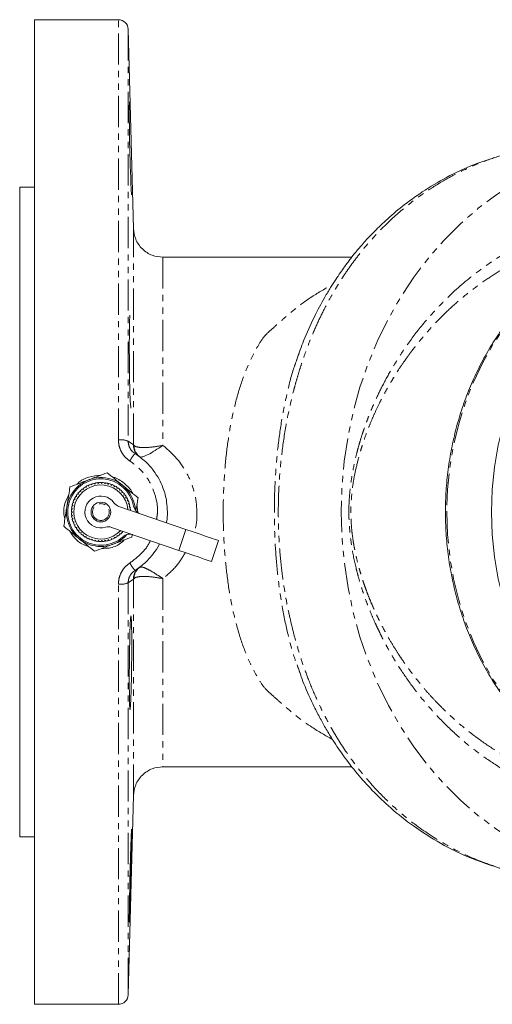
# Model space of a CAD drawing. Units: millimetres. Extents: x -425 to 764, y -304 to 691.
# Drawn here: x 24 to 120, y 99 to 299 of the extents above; entities that cross this region are included whole.
import ezdxf

# ---------------------------------------------------------------- set-up
doc = ezdxf.new("R2010")
doc.units = ezdxf.units.MM
doc.linetypes.add('PHANTOM', pattern=[12.7, 6.35, -1.27, 1.27, -1.27, 1.27, -1.27])

msp = doc.modelspace()

# ---------------------------------------------------------------- linework, layer by layer
at = {"color": 7, "linetype": 'Continuous', "lineweight": 15}
for p, q in [((43.56, 298.74), (26.51, 298.74)), ((26.51, 298.74), (26.51, 98.74)), ((46.62, 256.33), (45.56, 296.8)), ((26.51, 264.74), (23.51, 264.74)), ((23.51, 264.74), (23.51, 132.74)), ((80.6, 231.87), (79.9, 229.9)), ((46.39, 211.06), (46.95, 210.6)), ((47.74, 210.06), (47.31, 210.35)), ((47.72, 210.08), (47.33, 210.47)), ((37.57, 204.01), (37.38, 204.14)), ((37.59, 204.24), (37.57, 204.01)), ((38.19, 204.25), (38.02, 204.4)), ((38.23, 204.48), (38.19, 204.25)), ((38.83, 204.42), (38.67, 204.59)), ((38.9, 204.64), (38.83, 204.42)), ((39.48, 204.52), (39.35, 204.71)), ((39.58, 204.73), (39.48, 204.52)), ((40.14, 204.54), (40.03, 204.74)), ((40.26, 204.74), (40.14, 204.54)), ((40.8, 204.49), (40.72, 204.7)), ((40.94, 204.67), (40.8, 204.49)), ((41.45, 204.36), (41.39, 204.58)), ((41.61, 204.52), (41.45, 204.36)), ((42.08, 204.16), (42.05, 204.39)), ((42.26, 204.3), (42.08, 204.16)), ((42.69, 203.89), (42.68, 204.12)), ((42.88, 204.01), (42.69, 203.89)), ((35, 202.06), (35.11, 201.86)), ((35.5, 202.39), (35.27, 202.43)), ((35.42, 202.61), (35.5, 202.39)), ((35.94, 202.88), (35.72, 202.95)), ((35.89, 203.11), (35.94, 202.88)), ((36.44, 203.32), (36.23, 203.41)), ((36.41, 203.55), (36.44, 203.32)), ((36.99, 203.7), (36.78, 203.81)), ((36.98, 203.93), (36.99, 203.7)), ((43.26, 203.55), (43.27, 203.78)), ((43.46, 203.65), (43.26, 203.55)), ((43.78, 203.15), (43.82, 203.37)), ((44, 203.22), (43.78, 203.15)), ((44.26, 202.69), (44.33, 202.91)), ((44.48, 202.74), (44.26, 202.69)), ((44.68, 202.18), (44.77, 202.39)), ((44.91, 202.2), (44.68, 202.18)), ((34.35, 200.03), (34.13, 199.96)), ((34.18, 200.19), (34.35, 200.03)), ((34.53, 200.67), (34.31, 200.62)), ((34.38, 200.84), (34.53, 200.67)), ((34.79, 201.28), (34.56, 201.26)), ((34.66, 201.47), (34.79, 201.28)), ((35.11, 201.86), (34.88, 201.87)), ((45.04, 201.62), (45.16, 201.82)), ((45.27, 201.62), (45.04, 201.62)), ((45.34, 201.03), (45.47, 201.21)), ((45.57, 201), (45.34, 201.03)), ((45.56, 200.41), (45.72, 200.57)), ((45.79, 200.35), (45.56, 200.41)), ((47.34, 200.29), (47.51, 198.74)), ((34.01, 198.83), (34.21, 198.72)), ((34.21, 198.72), (34.01, 198.6)), ((34.24, 199.38), (34.03, 199.28)), ((34.04, 198.15), (34.25, 198.06)), ((34.06, 199.51), (34.24, 199.38)), ((34.25, 198.06), (34.06, 197.92)), ((43.65, 199.88), (57.29, 195.21)), ((45.72, 199.76), (45.89, 199.91)), ((45.93, 199.68), (45.72, 199.76)), ((45.83, 199.13), (45.99, 199.23)), ((47.51, 198.74), (47.48, 198.57)), ((34.14, 197.47), (34.36, 197.4)), ((34.36, 197.4), (34.2, 197.25)), ((34.33, 196.81), (34.55, 196.77)), ((34.55, 196.77), (34.4, 196.59)), ((34.58, 196.17), (34.81, 196.16)), ((34.81, 196.16), (34.69, 195.97)), ((34.91, 195.57), (35.14, 195.58)), ((35.14, 195.58), (35.04, 195.38)), ((35.31, 195.01), (35.53, 195.05)), ((35.53, 195.05), (35.45, 194.84)), ((35.76, 194.5), (35.98, 194.57)), ((35.98, 194.57), (35.93, 194.34)), ((36.27, 194.05), (36.49, 194.13)), ((36.49, 194.13), (36.46, 193.91)), ((55.84, 190.95), (42.19, 195.62)), ((43.83, 194.38), (44.04, 194.31)), ((43.87, 194.15), (43.83, 194.38)), ((44.3, 194.84), (44.52, 194.79)), ((44.37, 194.62), (44.3, 194.84)), ((46.37, 194.19), (46.29, 193.66)), ((36.83, 193.65), (37.03, 193.76)), ((37.03, 193.76), (37.03, 193.53)), ((37.44, 193.32), (37.62, 193.46)), ((37.62, 193.46), (37.65, 193.23)), ((38.07, 193.07), (38.24, 193.22)), ((38.24, 193.22), (38.29, 193)), ((38.73, 192.88), (38.88, 193.05)), ((38.88, 193.05), (38.96, 192.84)), ((39.41, 192.77), (39.54, 192.96)), ((39.54, 192.96), (39.64, 192.76)), ((40.09, 192.74), (40.2, 192.95)), ((40.2, 192.95), (40.32, 192.75)), ((40.77, 192.79), (40.86, 193.01)), ((40.86, 193.01), (41, 192.83)), ((41.45, 192.92), (41.51, 193.14)), ((41.51, 193.14), (41.67, 192.98)), ((42.1, 193.12), (42.14, 193.35)), ((42.14, 193.35), (42.32, 193.21)), ((42.73, 193.4), (42.74, 193.63)), ((42.74, 193.63), (42.93, 193.51)), ((43.3, 193.97), (43.51, 193.87)), ((43.32, 193.74), (43.3, 193.97)), ((62.46, 188.69), (63.92, 192.95)), ((46.95, 186.89), (47.83, 187.49)), ((79.87, 167.7), (80.61, 165.62)), ((45.56, 100.69), (46.62, 141.16)), ((23.51, 132.74), (26.51, 132.74)), ((26.51, 98.74), (43.56, 98.74))]:
    msp.add_line(p, q, dxfattribs=at)
at = {"color": 8, "linetype": 'PHANTOM', "lineweight": 0}
for p, q in [((43.56, 213.41), (43.56, 298.74)), ((45.56, 296.8), (45.56, 213.12)), ((45.56, 213.12), (46.62, 212.39)), ((46.74, 212.22), (46.62, 212.39)), ((57.29, 195.21), (55.84, 190.95)), ((43.56, 98.74), (43.56, 184.08)), ((46.62, 185.1), (45.56, 184.36)), ((45.56, 184.36), (45.56, 100.69)), ((46.74, 185.27), (46.62, 185.1))]:
    msp.add_line(p, q, dxfattribs=at)
at = {"color": 8, "linetype": 'PHANTOM', "lineweight": 0, "flags": 128}
for points in [[(136.85, 126.15), (132.58, 127.68), (128.41, 129.55), (124.36, 131.74), (120.45, 134.24), (116.7, 137.06), (113.12, 140.16), (109.74, 143.53), (106.56, 147.17), (103.61, 151.05), (100.9, 155.16), (98.43, 159.47), (96.23, 163.96), (94.3, 168.62), (92.65, 173.42), (91.29, 178.34), (90.23, 183.36), (89.46, 188.45), (89, 193.58), (88.85, 198.74), (89, 203.91), (89.46, 209.04), (90.23, 214.13), (91.29, 219.15), (92.65, 224.07), (94.3, 228.87), (96.23, 233.53), (98.43, 238.02), (100.9, 242.33), (103.61, 246.44), (106.56, 250.32), (109.74, 253.95), (113.12, 257.33), (116.7, 260.43), (120.45, 263.24), (124.36, 265.75), (128.41, 267.94), (132.58, 269.81), (136.85, 271.34)], [(146.52, 255.01), (144.7, 254.33), (141.02, 252.69), (137.46, 250.72), (134.04, 248.45), (130.79, 245.87), (127.72, 243.01), (124.85, 239.88), (122.19, 236.51), (119.78, 232.91), (117.61, 229.1), (115.7, 225.11), (114.07, 220.96), (112.72, 216.68), (111.66, 212.29), (110.9, 207.82), (110.44, 203.3), (110.29, 198.74)], [(110.29, 198.74), (110.44, 194.19), (110.9, 189.67), (111.66, 185.2), (112.72, 180.81), (114.07, 176.53), (115.7, 172.38), (117.61, 168.39), (119.78, 164.58), (122.19, 160.98), (124.85, 157.61), (127.72, 154.48), (130.79, 151.62), (134.04, 149.04), (137.46, 146.76), (141.02, 144.8), (144.7, 143.16), (145.52, 142.84)]]:
    msp.add_lwpolyline(points, dxfattribs=at)
at = {"color": 7, "linetype": 'Continuous', "lineweight": 15, "flags": 128}
for points in [[(119.38, 198.74), (119.53, 203.3), (119.99, 207.82), (120.75, 212.29), (121.81, 216.68), (123.16, 220.96), (124.79, 225.11), (126.69, 229.1), (128.86, 232.91), (131.28, 236.51), (133.93, 239.88), (136.8, 243.01), (139.87, 245.87), (143.13, 248.45), (146.54, 250.72), (150.1, 252.69), (153.78, 254.33), (157.56, 255.64), (161.42, 256.6), (165.33, 257.22), (169.27, 257.48), (173.21, 257.39), (177.14, 256.95), (181.01, 256.17)], [(45.92, 238.74), (45.88, 238.61), (45.82, 237.37), (45.79, 235.22), (45.78, 232.42), (45.8, 229.27), (45.84, 226.13), (45.9, 223.36), (45.98, 221.26), (46.06, 220.07), (46.11, 219.86), (46.11, 219.86)], [(181.01, 141.32), (177.14, 140.53), (173.21, 140.09), (169.27, 140.01), (165.33, 140.27), (161.42, 140.89), (157.56, 141.85), (153.78, 143.16), (150.1, 144.8), (146.54, 146.76), (143.13, 149.04), (139.87, 151.62), (136.8, 154.48), (133.93, 157.61), (131.28, 160.98), (128.86, 164.58), (126.69, 168.39), (124.79, 172.38), (123.16, 176.53), (121.81, 180.81), (120.75, 185.2), (119.99, 189.67), (119.53, 194.19), (119.38, 198.74)], [(57.29, 195.21), (58.77, 194.71), (60.17, 194.23), (61.42, 193.8), (62.47, 193.44), (63.26, 193.17), (63.75, 193), (63.92, 192.95)], [(62.46, 188.69), (62.29, 188.75), (61.8, 188.91), (61.02, 189.18), (59.97, 189.54), (58.71, 189.97), (57.31, 190.45), (55.84, 190.95)]]:
    msp.add_lwpolyline(points, dxfattribs=at)
at = {"color": 7, "linetype": 'Continuous', "lineweight": 15}
msp.add_circle((40.01, 198.74), 2, dxfattribs=at)
at = {"color": 8, "linetype": 'PHANTOM', "lineweight": 0}
msp.add_circle((40.01, 198.74), 1.7, dxfattribs=at)
at = {"color": 7, "linetype": 'Continuous', "lineweight": 15}
for centre, radius, start, end in [((43.56, 296.74), 2, 1.5, 90), ((323.49, 279.3), 277.71, 179.4357, 183.3337), ((40.01, 198.74), 7, 3.0928, 319.1603), ((40.01, 198.74), 6.75, 10.1858, 312.0673), ((40.01, 198.74), 5.5, 5.2743, 316.9788), ((40.01, 198.74), 6, 115.9221, 120.2742), ((40.01, 198.74), 6, 109.3766, 113.7288), ((40.01, 198.74), 6, 102.8312, 107.1833), ((40.01, 198.74), 6, 96.2857, 100.6378), ((40.01, 198.74), 6, 89.7403, 94.0924), ((40.01, 198.74), 6, 83.1948, 87.5469), ((40.01, 198.74), 6, 76.6494, 81.0015), ((40.01, 198.74), 6, 70.1039, 74.456), ((40.01, 198.74), 6, 63.5584, 67.9106), ((40.01, 198.74), 6, 57.013, 61.3651), ((40.01, 198.74), 6, 142.1039, 146.456), ((40.01, 198.74), 6, 135.5584, 139.9106), ((40.01, 198.74), 6, 129.013, 133.3651), ((40.01, 198.74), 6, 122.4675, 126.8197), ((40.01, 198.74), 6, 50.4675, 54.8197), ((40.01, 198.74), 6, 43.9221, 48.2742), ((40.01, 198.74), 6, 37.3766, 41.7288), ((40.01, 198.74), 6, 30.8312, 35.1833), ((40.01, 198.74), 6, 161.7403, 166.0924), ((40.01, 198.74), 6, 155.1948, 159.5469), ((40.01, 198.74), 6, 148.6494, 153.0015), ((40.01, 198.74), 3.25, 35.176, 287.0771), ((44.3, 201.77), 2, 215.176, 251.1265), ((40.01, 198.74), 6, 24.2857, 28.6378), ((40.01, 198.74), 6, 17.7403, 22.0924), ((40.01, 198.74), 6, 11.1948, 15.5469), ((40.01, 198.74), 6, 174.8312, 179.1833), ((40.01, 198.74), 6, 181.3766, 185.7288), ((40.01, 198.74), 6, 168.2857, 172.6378), ((40.01, 198.74), 6, 4.6494, 9.0015), ((48.62, 200.29), 2, 190.1858, 251.1265), ((40.01, 198.74), 6, 187.9221, 192.2742), ((40.01, 198.74), 6, 194.4675, 198.8197), ((40.01, 198.74), 6, 201.013, 205.3651), ((40.01, 198.74), 6, 207.5584, 211.9106), ((40.01, 198.74), 6, 214.1039, 218.456), ((40.01, 198.74), 6, 220.6494, 225.0015), ((40.01, 198.74), 6, 227.1948, 231.5469), ((41.55, 193.73), 2, 71.1265, 107.0771), ((40.01, 198.74), 6, 305.7403, 310.0924), ((40.01, 198.74), 6, 312.2857, 316.6378), ((45.87, 192.25), 2, 71.1265, 132.0673), ((40.01, 198.74), 6, 233.7403, 238.0924), ((40.01, 198.74), 6, 240.2857, 244.6378), ((40.01, 198.74), 6, 246.8312, 251.1833), ((40.01, 198.74), 6, 253.3766, 257.7288), ((40.01, 198.74), 6, 259.9221, 264.2742), ((40.01, 198.74), 6, 266.4675, 270.8197), ((40.01, 198.74), 6, 273.013, 277.3651), ((40.01, 198.74), 6, 279.5584, 283.9106), ((40.01, 198.74), 6, 286.1039, 290.456), ((40.01, 198.74), 6, 292.6494, 297.0015), ((40.01, 198.74), 6, 299.1948, 303.5469), ((43.56, 100.74), 2, 270, 358.5)]:
    msp.add_arc(centre, radius, start, end, dxfattribs=at)
at = {"color": 8, "linetype": 'PHANTOM', "lineweight": 0}
for centre, radius, start, end in [((44.03, 209.57), 3.86, 66.7232, 97.0163), ((49.61, 212.41), 3, 180.3222, 233.5065), ((49.61, 212.25), 2.86, 180.6319, 232.9888), ((52.94, 205.19), 8.07, 137.9181, 150.9176), ((52.94, 192.3), 8.07, 209.0824, 222.0819), ((49.61, 185.08), 3, 126.4935, 179.6778), ((49.61, 185.24), 2.86, 127.0112, 179.3681), ((44.03, 187.92), 3.86, 262.9837, 293.2768)]:
    msp.add_arc(centre, radius, start, end, dxfattribs=at)
for points, knots in [([(123.89, 271.93), (122.44, 271.5), (119.53, 270.65), (115.33, 268.97), (111.28, 267.01), (107.42, 264.74), (103.4, 261.96), (99.19, 258.46), (96.03, 255.26), (94.01, 252.94), (93.05, 251.79), (92.11, 250.59), (91.17, 249.36), (90.26, 248.07), (89.35, 246.75), (88.49, 245.41), (87.56, 243.89), (86.47, 242.01), (85.16, 239.53), (83.74, 236.57), (82.51, 233.66), (81.54, 231.09), (80.8, 228.97), (80.18, 226.99), (79.65, 225.18), (78.78, 221.98), (77.76, 217.4), (76.8, 211.33), (76.2, 205.16), (76.02, 199.76), (76.1, 195.17), (76.29, 191.58), (76.61, 188.01), (77.06, 184.47), (77.64, 180.96), (78.34, 177.5), (79.11, 174.3), (79.96, 171.2), (80.95, 168.07), (82.24, 164.49), (83.56, 161.36), (84.74, 158.85), (85.56, 157.22), (86.31, 155.82), (86.97, 154.62), (87.55, 153.64), (88.02, 152.85), (89.43, 150.58), (91.91, 147.01), (95.73, 142.5), (99.65, 138.64), (104.3, 134.81), (109.9, 131.14), (116.65, 127.79), (121.47, 126.31), (123.89, 125.56)], [0, 0, 0, 0, 0.025175, 0.050228, 0.075163, 0.099989, 0.12471, 0.15648, 0.190747, 0.198787, 0.206954, 0.215247, 0.223667, 0.232215, 0.240889, 0.24969, 0.257965, 0.269569, 0.2845, 0.302759, 0.321511, 0.334109, 0.34574, 0.356403, 0.3661, 0.37483, 0.407242, 0.437443, 0.467276, 0.49988, 0.51778, 0.535659, 0.553519, 0.571361, 0.589189, 0.607004, 0.624809, 0.639465, 0.656339, 0.675432, 0.698795, 0.709643, 0.719308, 0.727792, 0.735092, 0.741211, 0.746146, 0.7499, 0.784207, 0.816484, 0.846736, 0.874973, 0.916344, 0.95801, 1, 1, 1, 1]), ([(147.33, 138.61), (146.17, 138.67), (143.69, 138.8), (139.74, 139.4), (135.33, 140.42), (130.5, 142.03), (125.3, 144.34), (120.5, 147.12), (116.18, 150.16), (112.39, 153.28), (108.64, 156.9), (105.17, 160.84), (102.16, 164.82), (100.15, 167.92), (98.86, 170.1), (98.12, 171.42), (97.44, 172.67), (96.84, 173.86), (96.29, 174.98), (95.64, 176.39), (94.9, 178.1), (94.11, 180.08), (93.43, 181.98), (92.84, 183.78), (92.34, 185.49), (91.67, 188.03), (90.99, 191.29), (90.51, 195.19), (90.37, 198.19), (90.42, 200.47), (90.54, 202.25), (90.73, 204.14), (91.03, 206.14), (91.42, 208.25), (91.85, 210.14), (92.29, 211.81), (92.7, 213.25), (93.18, 214.77), (93.73, 216.36), (94.35, 218.01), (95.04, 219.73), (96, 221.91), (97.36, 224.71), (99.31, 228.24), (101.82, 232.18), (104.98, 236.43), (109.15, 241.17), (114.2, 245.85), (119.85, 250), (125.33, 253.16), (130.52, 255.47), (135.34, 257.07), (139.74, 258.09), (143.7, 258.68), (146.17, 258.82), (147.33, 258.88)], [0, 0, 0, 0, 0.021027, 0.044763, 0.071312, 0.100783, 0.133288, 0.168931, 0.194492, 0.221515, 0.250013, 0.279789, 0.306681, 0.330591, 0.339152, 0.347236, 0.35484, 0.361962, 0.368598, 0.374835, 0.386863, 0.398256, 0.409009, 0.419118, 0.42858, 0.437465, 0.461044, 0.481943, 0.500194, 0.509008, 0.518476, 0.528605, 0.539401, 0.550865, 0.562926, 0.570461, 0.57847, 0.58695, 0.5959, 0.605318, 0.615201, 0.625455, 0.643423, 0.664973, 0.690039, 0.718531, 0.750335, 0.792458, 0.831277, 0.86687, 0.899331, 0.928766, 0.955284, 0.978994, 1, 1, 1, 1]), ([(46.62, 212.39), (46.62, 214.63), (46.62, 219.1), (46.62, 225.46), (46.62, 231.44), (46.62, 236.94), (46.62, 241.88), (46.62, 246.2), (46.62, 249.82), (46.62, 252.69), (46.62, 254.79), (46.62, 255.98), (46.62, 256.47), (46.62, 256.33), (46.62, 256.33)], [0, 0, 0, 0, 0.090821, 0.181641, 0.272462, 0.363283, 0.454103, 0.544924, 0.635745, 0.726566, 0.817386, 0.908207, 0.999028, 1, 1, 1, 1]), ([(147.23, 255.43), (146.19, 255.42), (143.45, 255.4), (139.8, 254.86), (136.35, 254.12), (133.73, 253.4), (131.1, 252.54), (128.32, 251.45), (125.37, 250.11), (122.26, 248.46), (119.15, 246.55), (116.06, 244.38), (113, 241.94), (109.74, 238.99), (106.9, 236.02), (104.79, 233.52), (103.69, 232.12), (103.13, 231.39), (102.85, 231.01), (102.71, 230.82), (102.63, 230.72), (102.6, 230.67), (102.58, 230.65), (102.57, 230.64), (102.57, 230.63), (102.57, 230.63), (102.56, 230.63), (102.56, 230.63), (102.56, 230.63), (102.56, 230.63), (102.56, 230.63), (102.56, 230.63), (102.56, 230.63), (102.56, 230.63), (102.56, 230.63), (102.56, 230.62), (102.56, 230.62), (102.56, 230.62), (102.55, 230.61), (102.52, 230.57), (102.45, 230.47), (102.23, 230.16), (101.54, 229.21), (100.7, 227.97), (99.79, 226.54), (99.06, 225.35), (98.27, 224), (97.44, 222.47), (96.52, 220.7), (95.61, 218.77), (94.75, 216.78), (94.02, 214.91), (93.41, 213.18), (92.89, 211.58), (92.31, 209.57), (91.73, 207.22), (91.2, 204.35), (90.88, 201.54), (90.78, 199), (90.84, 196.82), (90.99, 194.89), (91.23, 193.02), (91.56, 191.16), (91.96, 189.29), (92.39, 187.63), (92.8, 186.21), (93.16, 185.05), (93.58, 183.82), (94.05, 182.51), (94.59, 181.13), (95.2, 179.67), (95.88, 178.15), (96.84, 176.15), (98.03, 173.89), (99.39, 171.58), (100.55, 169.75), (101.47, 168.39), (102.12, 167.48), (102.77, 166.58), (103.76, 165.26), (105.19, 163.47), (106.86, 161.55), (108.49, 159.81), (110.72, 157.59), (113.63, 155), (117.31, 152.18), (121.03, 149.74), (124.75, 147.67), (128.97, 145.72), (133.71, 144.02), (138.93, 142.75), (143.62, 142.07), (146.52, 142.06), (147.72, 142.05)], [0, 0, 0, 0, 0.019398, 0.050921, 0.066966, 0.083198, 0.099619, 0.116233, 0.136018, 0.156381, 0.177324, 0.19885, 0.220958, 0.243651, 0.273152, 0.289654, 0.298343, 0.302797, 0.305052, 0.306186, 0.306754, 0.307039, 0.307182, 0.307253, 0.307289, 0.307306, 0.307315, 0.30732, 0.307322, 0.307323, 0.307324, 0.307324, 0.307324, 0.307324, 0.307329, 0.307334, 0.307345, 0.307369, 0.30743, 0.307596, 0.308074, 0.309506, 0.31391, 0.327661, 0.334401, 0.342104, 0.350769, 0.360395, 0.370985, 0.383882, 0.395877, 0.406968, 0.417156, 0.426442, 0.434826, 0.451991, 0.466785, 0.483399, 0.498838, 0.508992, 0.519656, 0.530851, 0.540399, 0.551025, 0.562734, 0.568931, 0.575637, 0.58285, 0.590571, 0.5988, 0.607537, 0.616782, 0.626536, 0.644282, 0.659145, 0.671125, 0.680221, 0.686433, 0.689761, 0.698743, 0.713823, 0.728012, 0.741311, 0.75372, 0.780811, 0.807069, 0.832496, 0.857094, 0.880867, 0.913863, 0.946103, 0.977603, 1, 1, 1, 1]), ([(52.62, 250.46), (52.62, 250.41), (52.62, 250.32), (52.62, 249.27), (52.62, 247.53), (52.62, 245.06), (52.62, 241.93), (52.62, 238.19), (52.62, 233.88), (52.62, 229.06), (52.61, 223.81), (52.61, 218.21), (52.61, 214.26), (52.61, 212.28)], [0, 0, 0, 0, 0.08141, 0.173277, 0.265135, 0.356984, 0.448847, 0.540711, 0.632562, 0.724422, 0.816289, 0.908144, 1, 1, 1, 1]), ([(87.07, 152.54), (85.66, 153.34), (82.23, 155.29), (78.35, 158.34), (75.32, 161.14), (73.23, 162.87), (71.94, 164.96), (70.41, 167.75), (68.81, 171.54), (67.31, 176.48), (66.19, 181.76), (65.42, 187.28), (64.96, 192.97), (64.81, 198.73), (64.96, 204.5), (65.41, 210.19), (66.18, 215.71), (67.3, 220.99), (68.8, 225.94), (70.41, 229.75), (71.94, 232.55), (73.23, 234.63), (75.33, 236.37), (78.36, 239.17), (82.24, 242.21), (85.66, 244.16), (87.07, 244.96)], [0, 0, 0, 0, 0.0480572, 0.116247, 0.1424431, 0.1692926, 0.1937201, 0.2175751, 0.2648457, 0.3121514, 0.359296, 0.4060907, 0.4530983, 0.4999252, 0.5465344, 0.5936575, 0.6404941, 0.6874107, 0.7349742, 0.7824908, 0.8063941, 0.8308215, 0.8576747, 0.883892, 0.9521368, 1, 1, 1, 1]), ([(79.9, 229.9), (79.67, 229.29), (78.82, 226.97), (77.74, 222.61), (76.61, 216.9), (75.83, 210.95), (75.36, 204.88), (75.2, 198.73), (75.36, 192.59), (75.83, 186.52), (76.61, 180.57), (77.75, 174.86), (78.82, 170.55), (79.65, 168.27), (79.87, 167.7)], [0, 0, 0, 0, 0.033428, 0.126817, 0.219939, 0.313397, 0.407629, 0.501003, 0.594821, 0.688811, 0.782183, 0.875755, 0.968633, 1, 1, 1, 1]), ([(45.89, 209.11), (45.55, 209.37), (44.86, 209.88), (44.14, 210.95), (43.65, 212.14), (43.59, 212.99), (43.56, 213.41)], [0, 0, 0, 0, 0.247731, 0.49954, 0.75057, 1, 1, 1, 1]), ([(45.56, 213.12), (45.57, 212.87), (45.61, 212.37), (45.91, 211.68), (46.18, 211.24), (46.38, 211.07), (46.39, 211.06)], [0, 0, 0, 0, 0.33279, 0.66111, 0.988052, 1, 1, 1, 1]), ([(52.61, 212.28), (51.95, 212.16), (50.63, 211.93), (48.84, 211.8), (47.4, 211.87), (46.96, 212.1), (46.74, 212.22)], [0, 0, 0, 0, 0.244117, 0.490312, 0.742392, 1, 1, 1, 1]), ([(52.61, 212.28), (53.62, 211.4), (55.62, 209.64), (57.79, 206.3), (59.21, 202.62), (59.61, 198.76), (59.47, 196.01), (58.98, 194.73), (58.95, 194.65)], [0, 0, 0, 0, 0.203586, 0.40362, 0.598961, 0.792723, 0.986468, 1, 1, 1, 1]), ([(51.32, 197.25), (51.4, 197.75), (51.64, 199.25), (51.23, 201.82), (50.11, 204.7), (48.35, 207.27), (46.7, 208.5), (45.89, 209.11)], [0, 0, 0, 0, 0.108919, 0.330705, 0.554608, 0.778922, 1, 1, 1, 1]), ([(45.89, 188.37), (46.69, 188.99), (48.3, 190.23), (49.64, 191.91), (50.03, 192.9), (50.04, 192.94)], [0, 0, 0, 0, 0.488271, 0.983802, 1, 1, 1, 1]), ([(57.17, 190.5), (56.65, 189.63), (55.44, 187.61), (53.64, 186.08), (52.61, 185.21)], [0, 0, 0, 0, 0.42747, 1, 1, 1, 1]), ([(43.56, 184.08), (43.59, 184.5), (43.65, 185.35), (44.14, 186.54), (44.86, 187.61), (45.55, 188.12), (45.89, 188.37)], [0, 0, 0, 0, 0.2494096, 0.5004589, 0.7522507, 1, 1, 1, 1]), ([(46.95, 186.89), (46.75, 186.74), (46.34, 186.44), (45.9, 185.81), (45.61, 185.11), (45.57, 184.62), (45.56, 184.36)], [0, 0, 0, 0, 0.2498853, 0.4981209, 0.7473718, 1, 1, 1, 1]), ([(47.88, 187.53), (48.06, 187.56), (48.4, 187.64), (49.54, 187.13), (50.98, 186.31), (52.07, 185.57), (52.61, 185.21)], [0, 0, 0, 0, 0.25787, 0.509698, 0.755653, 1, 1, 1, 1]), ([(46.62, 141.16), (46.62, 141.16), (46.62, 141.02), (46.62, 141.51), (46.62, 142.7), (46.62, 144.8), (46.62, 147.67), (46.62, 151.29), (46.62, 155.6), (46.62, 160.55), (46.62, 166.05), (46.62, 172.03), (46.62, 178.39), (46.62, 182.86), (46.62, 185.1)], [0, 0, 0, 0, 0.000972, 0.091793, 0.182614, 0.273434, 0.364255, 0.455076, 0.545897, 0.636717, 0.727538, 0.818359, 0.909179, 1, 1, 1, 1]), ([(52.61, 185.21), (51.95, 185.32), (50.63, 185.56), (48.84, 185.68), (47.4, 185.62), (46.96, 185.39), (46.74, 185.27)], [0, 0, 0, 0, 0.244117, 0.490312, 0.742392, 1, 1, 1, 1]), ([(52.61, 185.21), (52.61, 183.23), (52.61, 179.27), (52.61, 173.68), (52.62, 168.42), (52.62, 163.61), (52.62, 159.3), (52.62, 155.55), (52.62, 152.43), (52.62, 149.96), (52.62, 148.22), (52.62, 147.17), (52.62, 147.07), (52.62, 147.03)], [0, 0, 0, 0, 0.091802, 0.183602, 0.275415, 0.36722, 0.459017, 0.550827, 0.642636, 0.734434, 0.82624, 0.918052, 1, 1, 1, 1])]:
    msp.add_open_spline(points, degree=3, knots=knots, dxfattribs=at)
at = {"color": 7, "linetype": 'Continuous', "lineweight": 15}
for points, knots in [([(119.22, 270.45), (118.15, 270.12), (115.04, 269.14), (110.38, 266.87), (105.45, 263.95), (101.36, 260.98), (98.04, 258.15), (95.42, 255.6), (93.42, 253.44), (91.93, 251.7), (90.91, 250.42), (90.13, 249.4), (89.43, 248.46), (88.61, 247.3), (87.67, 245.91), (86.62, 244.26), (85.13, 241.76), (83.24, 238.19), (81.33, 234.02), (80.31, 231.11), (79.89, 229.9)], [0, 0, 0, 0, 0.058007, 0.169034, 0.268111, 0.355689, 0.431121, 0.494049, 0.544526, 0.582791, 0.611733, 0.628448, 0.647972, 0.672021, 0.700617, 0.733791, 0.771501, 0.84812, 0.937094, 1, 1, 1, 1]), ([(52.61, 250.49), (51.87, 250.57), (50.73, 250.69), (49.35, 251.41), (48.4, 252.16), (47.62, 253.1), (46.86, 254.46), (46.71, 255.59), (46.62, 256.34)], [0, 0, 0, 0, 0.239819, 0.368595, 0.500005, 0.631413, 0.760187, 1, 1, 1, 1]), ([(146.37, 254.96), (146.19, 254.91), (144.81, 254.48), (142.29, 253.39), (138.85, 251.67), (135.54, 249.65), (132.36, 247.35), (129.33, 244.8), (126.48, 241.99), (123.81, 238.96), (121.35, 235.7), (119.09, 232.25), (117.07, 228.61), (115.28, 224.82), (113.74, 220.88), (112.46, 216.82), (111.43, 212.67), (110.68, 208.44), (110.19, 204.16), (109.99, 199.85), (110.05, 195.53), (110.4, 191.23), (111.01, 186.97), (111.9, 182.78), (113.05, 178.67), (114.46, 174.66), (116.13, 170.79), (118.04, 167.07), (120.18, 163.51), (122.54, 160.15), (125.11, 157), (127.88, 154.07), (130.82, 151.38), (133.93, 148.95), (137.19, 146.78), (140.58, 144.92), (143.31, 143.62), (144.94, 143.06), (145.36, 142.91)], [0, 0, 0, 0, 0.0041995, 0.033057, 0.061929, 0.0908177, 0.1197243, 0.1486487, 0.1775904, 0.2065482, 0.2355204, 0.2645053, 0.2935009, 0.3225056, 0.3515177, 0.3805358, 0.4095587, 0.4385854, 0.4676151, 0.4966473, 0.5256813, 0.5547166, 0.5837528, 0.6127892, 0.6418252, 0.67086, 0.6998927, 0.728922, 0.7579465, 0.7869643, 0.8159735, 0.8449719, 0.8739574, 0.9029277, 0.931881, 0.9608157, 0.989731, 1, 1, 1, 1]), ([(90.98, 250.49), (89.74, 250.49), (86, 250.49), (79.3, 250.49), (70.88, 250.49), (61.93, 250.49), (55.78, 250.49), (52.62, 250.49)], [0, 0, 0, 0, 0.101625, 0.305503, 0.523157, 0.754705, 1, 1, 1, 1]), ([(47.88, 209.96), (48.06, 209.92), (48.4, 209.85), (49.54, 210.36), (50.98, 211.18), (52.07, 211.92), (52.61, 212.28)], [0, 0, 0, 0, 0.25787, 0.509698, 0.755653, 1, 1, 1, 1]), ([(46.95, 210.6), (47.67, 210.09), (49.05, 209.12), (50.65, 207.31), (51.82, 205.5), (52.8, 203.36), (53.4, 201.1), (53.53, 198.75), (53.52, 197.33), (53.33, 196.63), (53.32, 196.57)], [0, 0, 0, 0, 0.162497, 0.309531, 0.441091, 0.557167, 0.742566, 0.866153, 0.98973, 1, 1, 1, 1]), ([(47.88, 209.96), (47.87, 209.97), (47.84, 209.99), (47.83, 210), (47.83, 210)], [0, 0, 0, 0, 0.559959, 1, 1, 1, 1]), ([(35.12, 204.37), (35.2, 204.45), (35.83, 205.18), (37.53, 205.97), (39.17, 206.15), (39.97, 206.23)], [0, 0, 0, 0, 0.066849, 0.541212, 1, 1, 1, 1]), ([(37.49, 205.28), (37.58, 205.31), (38.86, 205.8), (40.11, 206.28), (41.27, 206.73)], [0, 0, 0, 0, 0.070218, 1, 1, 1, 1]), ([(41.27, 206.73), (41.78, 206.32), (42.81, 205.48), (43.87, 204.62), (44.41, 204.19)], [0, 0, 0, 0, 0.495459, 1, 1, 1, 1]), ([(33.72, 203.83), (34.33, 204.06), (35.57, 204.54), (36.85, 205.03), (37.49, 205.28)], [0, 0, 0, 0, 0.495459, 1, 1, 1, 1]), ([(42.37, 205.84), (42.42, 205.83), (43.3, 205.68), (44.74, 204.6), (46.1, 203.42), (46.42, 202.59), (46.45, 202.54)], [0, 0, 0, 0, 0.029722, 0.498832, 0.969089, 1, 1, 1, 1]), ([(44.41, 204.19), (44.48, 204.13), (45.54, 203.27), (46.58, 202.43), (47.55, 201.64)], [0, 0, 0, 0, 0.070219, 1, 1, 1, 1]), ([(32.7, 197.39), (32.65, 197.57), (32.34, 198.55), (32.53, 200.34), (33.19, 201.7), (33.48, 202.31)], [0, 0, 0, 0, 0.11137, 0.604147, 1, 1, 1, 1]), ([(33.09, 199.84), (33.26, 200.92), (33.48, 202.27), (33.68, 203.57), (33.72, 203.83)], [0, 0, 0, 0, 0.802426, 1, 1, 1, 1]), ([(47.55, 201.64), (47.51, 201.39), (47.37, 200.53), (47.23, 199.63), (47.13, 199)], [0, 0, 0, 0, 0.29794, 1, 1, 1, 1]), ([(32.46, 195.85), (32.62, 196.87), (32.83, 198.19), (33.04, 199.54), (33.09, 199.84)], [0, 0, 0, 0, 0.77868, 1, 1, 1, 1]), ([(35.6, 193.3), (35.53, 193.36), (34.47, 194.22), (33.43, 195.06), (32.46, 195.85)], [0, 0, 0, 0, 0.070216, 1, 1, 1, 1]), ([(37.49, 191.78), (37.24, 191.84), (36.17, 192.11), (34.77, 193.17), (34.02, 194.35), (33.72, 194.82)], [0, 0, 0, 0, 0.157769, 0.663047, 1, 1, 1, 1]), ([(38.74, 190.76), (38.23, 191.17), (37.2, 192.01), (36.14, 192.87), (35.6, 193.3)], [0, 0, 0, 0, 0.495458, 1, 1, 1, 1]), ([(42.52, 192.21), (42.43, 192.18), (41.15, 191.69), (39.9, 191.21), (38.74, 190.76)], [0, 0, 0, 0, 0.070219, 1, 1, 1, 1]), ([(44.75, 193.07), (44.51, 192.83), (43.66, 192.01), (42.05, 191.37), (40.75, 191.36), (40.29, 191.36)], [0, 0, 0, 0, 0.207407, 0.720914, 1, 1, 1, 1]), ([(46.29, 193.66), (45.68, 193.42), (44.44, 192.95), (43.16, 192.46), (42.52, 192.21)], [0, 0, 0, 0, 0.495457, 1, 1, 1, 1]), ([(51.92, 192.29), (51.88, 192.22), (51.56, 191.5), (50.63, 190.19), (49.06, 188.37), (47.68, 187.4), (46.95, 186.89)], [0, 0, 0, 0, 0.0313109, 0.3202296, 0.6431339, 1, 1, 1, 1]), ([(47.83, 187.49), (47.84, 187.49), (47.84, 187.5), (47.87, 187.52), (47.88, 187.53)], [0, 0, 0, 0, 0.560036, 1, 1, 1, 1]), ([(46.11, 177.63), (46.14, 177.53), (46.19, 177.32), (46.25, 175.69), (46.28, 173.28), (46.28, 170.27), (46.25, 167.03), (46.19, 163.9), (46.11, 161.26), (46.03, 159.39), (45.94, 158.5), (45.87, 158.7), (45.82, 159.97), (45.78, 162.15), (45.78, 165.01), (45.79, 168.22), (45.84, 171.42), (45.9, 174.25), (45.98, 176.37), (46.05, 177.48), (46.09, 177.59), (46.11, 177.63)], [0, 0, 0, 0, 0.0537, 0.1074, 0.161086, 0.214751, 0.268408, 0.322072, 0.375757, 0.429462, 0.483177, 0.53689, 0.590592, 0.644278, 0.697951, 0.751617, 0.805284, 0.85896, 0.912652, 0.966358, 1, 1, 1, 1]), ([(79.86, 167.7), (80.31, 166.41), (81.33, 163.49), (82.98, 159.89), (84.54, 156.85), (85.82, 154.56), (87.37, 152.02), (89.44, 148.96), (92.07, 145.56), (95.27, 142), (99.04, 138.4), (103.64, 134.76), (109.13, 131.26), (115.56, 128.08), (120.35, 126.6), (122.85, 125.82)], [0, 0, 0, 0, 0.062917, 0.142867, 0.185288, 0.223551, 0.267081, 0.325859, 0.39975, 0.47281, 0.556659, 0.651897, 0.757478, 0.873217, 1, 1, 1, 1]), ([(46.62, 141.15), (46.71, 141.89), (46.86, 143.03), (47.62, 144.39), (48.4, 145.32), (49.35, 146.07), (50.73, 146.8), (51.87, 146.92), (52.61, 146.99)], [0, 0, 0, 0, 0.239816, 0.368591, 0.5, 0.631408, 0.760184, 1, 1, 1, 1]), ([(52.62, 146.99), (55.25, 146.99), (60.45, 146.99), (68.16, 146.99), (75.71, 146.99), (83.01, 146.99), (88.16, 146.99), (90.71, 146.99), (91.03, 146.99)], [0, 0, 0, 0, 0.20379, 0.403, 0.597623, 0.787556, 0.972915, 1, 1, 1, 1]), ([(46.26, 134.33), (46.27, 134.23), (46.28, 134.02), (46.27, 132.39), (46.23, 129.98), (46.16, 126.97), (46.08, 123.73), (46, 120.6), (45.92, 117.96), (45.85, 116.09), (45.8, 115.21), (45.78, 115.41), (45.78, 116.67), (45.81, 118.86), (45.85, 121.72), (45.92, 124.93), (46, 128.12), (46.09, 130.96), (46.17, 133.08), (46.23, 134.18), (46.25, 134.29), (46.26, 134.33)], [0, 0, 0, 0, 0.053659, 0.107318, 0.160975, 0.214646, 0.268338, 0.322047, 0.375763, 0.429473, 0.48317, 0.536852, 0.590521, 0.644186, 0.697856, 0.751537, 0.805233, 0.858944, 0.91266, 0.966369, 1, 1, 1, 1])]:
    msp.add_open_spline(points, degree=3, knots=knots, dxfattribs=at)

doc.saveas('drawing.dxf')
